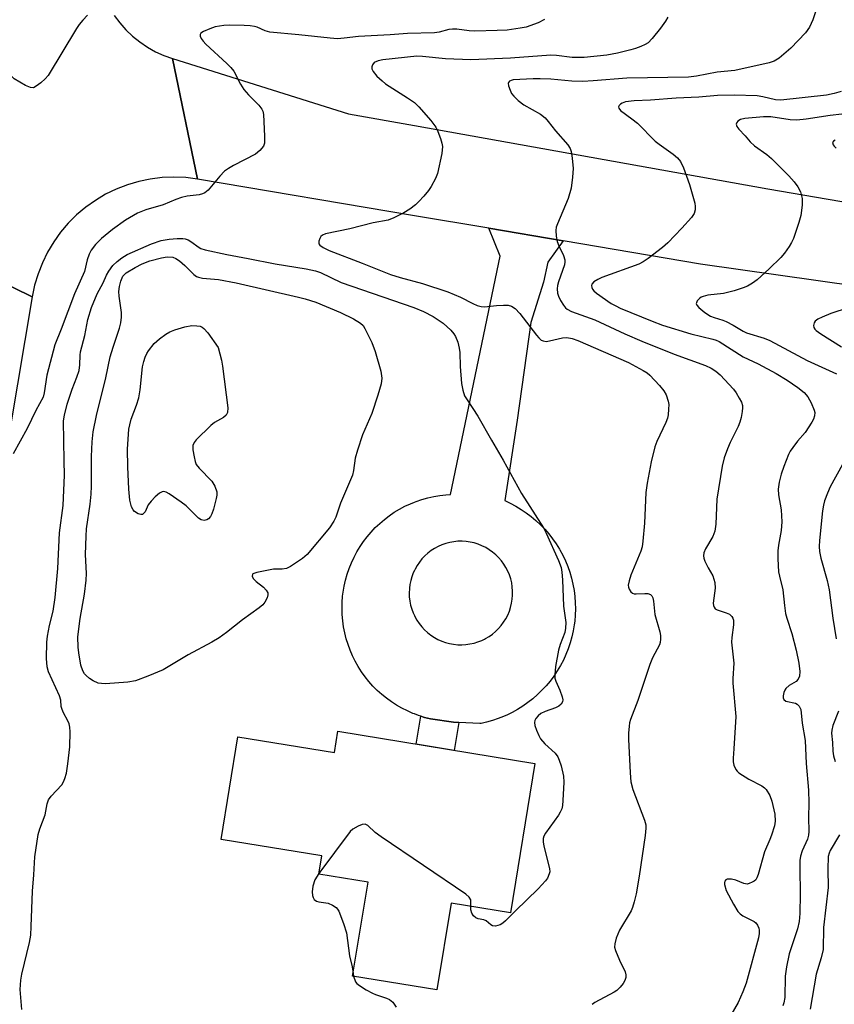
# Model space of a CAD drawing. Units: inches. Extents: x 1255761 to 1261761, y 481455 to 485456.
# Drawn here: x 1259152 to 1259351, y 481812 to 482053 of the extents above; entities that cross this region are included whole.
import ezdxf

# ---------------------------------------------------------------- set-up
doc = ezdxf.new("R2010")
doc.units = ezdxf.units.IN
doc.header["$MEASUREMENT"] = 0
for name, color, linetype in [('BLDG-Footprint', 5, 'Continuous'), ('TRANS-Non Street Sidewalk', 7, 'Continuous'), ('TRANS-Road', 130, 'Continuous'), ('Undefined', 1, 'Continuous')]:
    doc.layers.add(name, color=color, linetype=linetype)

msp = doc.modelspace()

# ---------------------------------------------------------------- linework, layer by layer
at = {"layer": 'BLDG-Footprint', "elevation": 299.05}
msp.add_lwpolyline([(1259229.88, 481879.16), (1259277.97, 481871.27), (1259271.99, 481834.79), (1259257.51, 481837.16), (1259254.04, 481815.99), (1259233.47, 481819.37), (1259237.23, 481842.31), (1259225.2, 481844.29), (1259225.93, 481848.73), (1259201.33, 481852.76), (1259205.45, 481877.84), (1259229.03, 481873.97)], close=True, dxfattribs=at)
at = {"layer": 'TRANS-Non Street Sidewalk'}
msp.add_lwpolyline([(1259259.4, 481881.34), (1259258.28, 481874.5), (1259248.98, 481876.03), (1259250.09, 481882.83), (1259251.01, 481882.55), (1259252.45, 481882.17), (1259258.12, 481881.42)], close=True, dxfattribs=at)
at = {"layer": 'TRANS-Road'}
for points in [[(1259175.24, 482053.94), (1259176.59, 482052.13), (1259178.09, 482050.44), (1259179.72, 482048.88), (1259181.48, 482047.47), (1259183.35, 482046.2), (1259185.32, 482045.1), (1259187.37, 482044.16), (1259189.5, 482043.4), (1259195.59, 482013.99), (1259192.72, 482014.35), (1259189.82, 482014.48), (1259186.93, 482014.36), (1259184.05, 482014.01), (1259181.21, 482013.42), (1259178.44, 482012.6), (1259175.73, 482011.55), (1259173.13, 482010.28), (1259170.64, 482008.8), (1259168.28, 482007.12), (1259166.06, 482005.25), (1259164.01, 482003.21), (1259162.13, 482001), (1259160.45, 481998.64), (1259158.96, 481996.16), (1259157.68, 481993.55), (1259156.62, 481990.86), (1259155.79, 481988.08), (1259155.19, 481985.25), (1259132.89, 481996.15)], [(1259394.91, 481982.38), (1259318.45, 481993.24), (1259284.89, 481998.91), (1259266.74, 482001.97), (1259248.55, 482005.04), (1259195.59, 482013.99), (1259189.5, 482043.4), (1259232.44, 482029.91), (1259248.55, 482027.04), (1259334.88, 482011.64), (1259423.33, 481996.47)], [(1259096.42, 481753.41), (1259106.33, 481814.94), (1259109.67, 481835.73), (1259116.27, 481876.71), (1259122.33, 481920.26), (1259125.32, 481941.7), (1259132.89, 481996.15), (1259155.19, 481985.25), (1259133.59, 481857.29), (1259111.8, 481730.79)]]:
    msp.add_lwpolyline(points, dxfattribs=at)
for points in [[(1259284.89, 481998.91, 0), (1259281.18, 481993.69, 0), (1259280.05, 481988.78, 0), (1259277.02, 481978.95, 0), (1259273.62, 481955.13, 0), (1259270.6, 481935.48, 0), (1259271.97, 481934.84, 0), (1259273.31, 481934.13, 0), (1259274.61, 481933.35, 0), (1259275.86, 481932.51, 0), (1259277.07, 481931.6, 0), (1259278.23, 481930.62, 0), (1259279.33, 481929.59, 0), (1259280.38, 481928.5, 0), (1259281.38, 481927.36, 0), (1259282.3, 481926.16, 0), (1259283.17, 481924.92, 0), (1259283.97, 481923.63, 0), (1259284.04, 481923.5, 0), (1259284.77, 481922.17, 0), (1259285.42, 481920.81, 0), (1259285.99, 481919.41, 0), (1259286.5, 481917.98, 0), (1259286.92, 481916.53, 0), (1259287.27, 481915.06, 0), (1259287.54, 481913.57, 0), (1259287.74, 481912.07, 0), (1259287.85, 481910.56, 0), (1259287.88, 481909.04, 0), (1259287.83, 481907.53, 0), (1259287.71, 481906.02, 0), (1259287.6, 481905.18, 0), (1259287.35, 481903.69, 0), (1259287.02, 481902.21, 0), (1259286.61, 481900.76, 0), (1259286.13, 481899.32, 0), (1259285.57, 481897.91, 0), (1259284.94, 481896.54, 0), (1259284.23, 481895.2, 0), (1259283.46, 481893.9, 0), (1259282.62, 481892.64, 0), (1259281.71, 481891.43, 0), (1259280.74, 481890.27, 0), (1259279.71, 481889.16, 0), (1259278.63, 481888.1, 0), (1259277.49, 481887.11, 0), (1259276.29, 481886.18, 0), (1259275.06, 481885.31, 0), (1259273.77, 481884.5, 0), (1259272.45, 481883.77, 0), (1259271.09, 481883.11, 0), (1259269.69, 481882.52, 0), (1259269.04, 481882.27, 0), (1259267.6, 481881.79, 0), (1259266.14, 481881.39, 0), (1259264.83, 481881.09, 0), (1259264.55, 481881.04, 0), (1259259.4, 481881.34, 0), (1259258.12, 481881.42, 0), (1259252.45, 481882.17, 0), (1259251.01, 481882.55, 0), (1259250.09, 481882.83, 0), (1259249.59, 481882.99, 0), (1259248.55, 481883.38, 0), (1259248.19, 481883.52, 0), (1259246.83, 481884.12, 0), (1259245.49, 481884.79, 0), (1259244.2, 481885.53, 0), (1259242.95, 481886.33, 0), (1259241.74, 481887.21, 0), (1259240.58, 481888.15, 0), (1259239.48, 481889.15, 0), (1259238.43, 481890.2, 0), (1259237.43, 481891.32, 0), (1259236.5, 481892.48, 0), (1259235.64, 481893.69, 0), (1259234.83, 481894.95, 0), (1259234.1, 481896.24, 0), (1259233.44, 481897.58, 0), (1259232.85, 481898.95, 0), (1259232.34, 481900.35, 0), (1259231.9, 481901.77, 0), (1259231.53, 481903.22, 0), (1259231.25, 481904.68, 0), (1259231.04, 481906.16, 0), (1259230.92, 481907.64, 0), (1259230.87, 481909.13, 0), (1259230.9, 481910.62, 0), (1259231.02, 481912.11, 0), (1259231.21, 481913.58, 0), (1259231.4, 481914.63, 0), (1259231.72, 481916.08, 0), (1259232.13, 481917.51, 0), (1259232.61, 481918.92, 0), (1259233.17, 481920.31, 0), (1259233.8, 481921.66, 0), (1259234.5, 481922.97, 0), (1259235.27, 481924.25, 0), (1259236.11, 481925.48, 0), (1259237.01, 481926.67, 0), (1259237.98, 481927.8, 0), (1259239, 481928.88, 0), (1259240.09, 481929.91, 0), (1259241.22, 481930.87, 0), (1259242.4, 481931.78, 0), (1259243.64, 481932.62, 0), (1259244.91, 481933.39, 0), (1259246.23, 481934.09, 0), (1259247.58, 481934.72, 0), (1259248.55, 481935.11, 0), (1259248.96, 481935.28, 0), (1259250.37, 481935.76, 0), (1259251.8, 481936.16, 0), (1259253.26, 481936.49, 0), (1259254.73, 481936.74, 0), (1259256.21, 481936.91, 0), (1259257.36, 481936.99, 0), (1259269.46, 481995.2, 0), (1259266.74, 482001.97, 0)], [(1259259.13, 481900.3, 0), (1259260.13, 481900.28, 0), (1259261.14, 481900.34, 0), (1259262.13, 481900.48, 0), (1259263.11, 481900.69, 0), (1259264.08, 481900.98, 0), (1259265.01, 481901.35, 0), (1259265.66, 481901.67, 0), (1259265.91, 481901.8, 0), (1259266.78, 481902.31, 0), (1259267.6, 481902.89, 0), (1259268.38, 481903.53, 0), (1259269.09, 481904.23, 0), (1259269.76, 481904.99, 0), (1259270.35, 481905.8, 0), (1259270.89, 481906.65, 0), (1259271.35, 481907.54, 0), (1259271.74, 481908.47, 0), (1259272.06, 481909.42, 0), (1259272.3, 481910.4, 0), (1259272.46, 481911.39, 0), (1259272.54, 481912.39, 0), (1259272.55, 481913.4, 0), (1259272.47, 481914.4, 0), (1259272.31, 481915.39, 0), (1259272.07, 481916.37, 0), (1259271.76, 481917.32, 0), (1259271.37, 481918.25, 0), (1259270.91, 481919.15, 0), (1259270.38, 481920, 0), (1259269.79, 481920.81, 0), (1259269.13, 481921.57, 0), (1259268.41, 481922.28, 0), (1259267.64, 481922.92, 0), (1259266.82, 481923.5, 0), (1259265.96, 481924.02, 0), (1259265.06, 481924.47, 0), (1259264.13, 481924.84, 0), (1259263.17, 481925.14, 0), (1259262.18, 481925.35, 0), (1259261.19, 481925.5, 0), (1259260.18, 481925.56, 0), (1259259.18, 481925.54, 0), (1259258.18, 481925.44, 0), (1259257.19, 481925.26, 0), (1259256.24, 481925.01, 0), (1259255.29, 481924.68, 0), (1259254.37, 481924.28, 0), (1259253.49, 481923.81, 0), (1259252.64, 481923.26, 0), (1259251.84, 481922.65, 0), (1259251.1, 481921.98, 0), (1259250.4, 481921.25, 0), (1259249.77, 481920.47, 0), (1259249.2, 481919.64, 0), (1259248.71, 481918.76, 0), (1259248.55, 481918.43, 0), (1259248.28, 481917.85, 0), (1259247.92, 481916.91, 0), (1259247.64, 481915.95, 0), (1259247.44, 481914.96, 0), (1259247.33, 481914.11, 0), (1259247.32, 481913.96, 0), (1259247.27, 481912.96, 0), (1259247.31, 481911.95, 0), (1259247.43, 481910.96, 0), (1259247.62, 481909.97, 0), (1259247.9, 481909, 0), (1259248.25, 481908.06, 0), (1259248.55, 481907.4, 0), (1259248.67, 481907.15, 0), (1259249.16, 481906.27, 0), (1259249.72, 481905.44, 0), (1259250.35, 481904.65, 0), (1259251.04, 481903.92, 0), (1259251.78, 481903.24, 0), (1259252.58, 481902.63, 0), (1259253.42, 481902.08, 0), (1259254.3, 481901.59, 0), (1259255.22, 481901.18, 0), (1259256.17, 481900.85, 0), (1259257.14, 481900.59, 0), (1259258.13, 481900.41, 0)]]:
    msp.add_polyline3d(points, close=True, dxfattribs=at)
at = {"layer": 'Undefined'}
msp.add_line((1259233.57, 481820.01, 298), (1259233.7, 481819.33, 298), dxfattribs=at)
for points, elevation in [([(1259168.68, 482053.99), (1259167.54, 482052.77), (1259166.66, 482051.7), (1259166.01, 482050.73), (1259159.1, 482039.29), (1259158.33, 482038.45), (1259157.27, 482037.51), (1259156.17, 482036.65), (1259155.49, 482036.31), (1259154.78, 482036.32), (1259153.53, 482036.87), (1259150.8, 482038.51), (1259149.76, 482039.5), (1259148.02, 482041.87), (1259144.16, 482047.8), (1259143.33, 482048.76), (1259141.16, 482050.88), (1259140.24, 482052.04), (1259138.13, 482055.62)], 300), ([(1259347.18, 482056.69), (1259345.89, 482052.84), (1259345.03, 482051.11), (1259344.08, 482049.74), (1259340.47, 482045.97), (1259337.63, 482043.55), (1259336.46, 482042.76), (1259335.18, 482042.34), (1259326.84, 482040.52), (1259322.48, 482040.06), (1259317.47, 482039.11), (1259315.47, 482038.9), (1259300.43, 482038.63), (1259292.18, 482037.95), (1259289.69, 482037.82), (1259287.01, 482037.91), (1259281.86, 482038.35), (1259279.29, 482038.47), (1259277.59, 482038.45), (1259272.69, 482038.2), (1259272.22, 482038.09), (1259271.81, 482037.9), (1259271.55, 482037.61), (1259271.49, 482037.42), (1259271.56, 482036.72), (1259271.92, 482035.68), (1259272.3, 482034.92), (1259272.81, 482034.23), (1259273.87, 482033.21), (1259275.24, 482032.1), (1259279.33, 482029.81), (1259280.52, 482028.92), (1259281.26, 482028.07), (1259282.99, 482025.81), (1259286.02, 482022.32), (1259286.58, 482021.45), (1259286.85, 482020.75), (1259287.12, 482019.09), (1259287.3, 482016.55), (1259287.15, 482014.46), (1259286.81, 482011.8), (1259286.1, 482009.21), (1259283.47, 482003.09), (1259283.21, 482002.28), (1259283.1, 482001.47), (1259283.15, 482000.09), (1259283.38, 481998.74), (1259283.8, 481997.68), (1259284.95, 481995.35), (1259285.28, 481994.29), (1259285.3, 481993.82), (1259285.19, 481993.08), (1259283.77, 481988.89), (1259283.54, 481988.02), (1259283.44, 481987.18), (1259283.53, 481986.14), (1259283.73, 481985.37), (1259284.2, 481984.38), (1259284.94, 481983.2), (1259285.46, 481982.58), (1259285.9, 481982.21), (1259286.91, 481981.67), (1259292.58, 481979.59), (1259299.92, 481976.2), (1259304.11, 481974.4), (1259312.03, 481971.27), (1259319.67, 481968.5), (1259321.06, 481967.86), (1259322.17, 481967.12), (1259323.27, 481966.19), (1259326.45, 481962.68), (1259327.13, 481961.78), (1259327.89, 481960.52), (1259328.42, 481959.49), (1259328.67, 481958.69), (1259328.71, 481958.12), (1259328.63, 481957.25), (1259328.37, 481955.78), (1259328.07, 481954.63), (1259327.63, 481953.56), (1259325.71, 481949.66), (1259325.02, 481948.11), (1259324.25, 481945.89), (1259323.69, 481943.89), (1259322.44, 481935.8), (1259322.18, 481929.69), (1259321.93, 481928), (1259321.44, 481926.69), (1259319.62, 481923.72), (1259319.25, 481922.74), (1259319.14, 481922), (1259319.23, 481921.46), (1259319.52, 481920.66), (1259320.31, 481919.08), (1259321.42, 481917.13), (1259321.72, 481916.34), (1259321.93, 481915.51), (1259321.99, 481914.11), (1259321.56, 481910.43), (1259321.6, 481909.91), (1259321.75, 481909.44), (1259322.03, 481909.07), (1259322.47, 481908.79), (1259324.7, 481908.08), (1259325.48, 481907.75), (1259326.05, 481907.22), (1259326.32, 481906.76), (1259326.48, 481906.26), (1259326.52, 481905.19), (1259326.09, 481902.04), (1259326.03, 481900.88), (1259326.53, 481895.77), (1259326.32, 481892.08), (1259326.34, 481890.92), (1259327.08, 481882.8), (1259326.6, 481874.9), (1259326.38, 481872.6), (1259326.4, 481871.73), (1259326.59, 481870.88), (1259327.02, 481869.82), (1259327.36, 481869.38), (1259327.78, 481869.01), (1259330.27, 481867.45), (1259333.41, 481865.85), (1259334.1, 481865.36), (1259334.48, 481864.94), (1259335.37, 481863.45), (1259335.88, 481862.08), (1259336.61, 481858.91), (1259336.69, 481857.2), (1259336.48, 481856.06), (1259335.8, 481853.81), (1259335.4, 481852.72), (1259334.05, 481849.7), (1259332.5, 481844.19), (1259332.2, 481843.38), (1259331.91, 481842.92), (1259331.52, 481842.56), (1259331.06, 481842.28), (1259330.31, 481841.96), (1259329.8, 481841.85), (1259329, 481841.95), (1259327.09, 481842.78), (1259325.98, 481843.06), (1259324.96, 481843.06), (1259324.58, 481842.9), (1259324.38, 481842.6), (1259324.29, 481842.21), (1259324.3, 481841.76), (1259324.73, 481840.3), (1259326.48, 481836.91), (1259327.53, 481835.18), (1259328.09, 481834.57), (1259328.74, 481834.09), (1259331.5, 481832.73), (1259331.91, 481832.4), (1259332.38, 481831.8), (1259332.69, 481831.11), (1259332.76, 481830.6), (1259332.74, 481829.81), (1259332.6, 481828.73), (1259329.56, 481817.69), (1259328.75, 481815.53), (1259327.6, 481812.95), (1259325.85, 481809.88)], 294), ([(1259280.29, 482052.93), (1259278.74, 482052.17), (1259275.82, 482051.12), (1259274.39, 482050.82), (1259271.17, 482050.38), (1259268.77, 482050.24), (1259263.3, 482050.09), (1259261.92, 482050.19), (1259258.89, 482050.58), (1259257.82, 482050.6), (1259256.94, 482050.5), (1259254.56, 482049.87), (1259253.47, 482049.7), (1259246.86, 482049.56), (1259242.66, 482049.18), (1259234.88, 482048.77), (1259231.43, 482048.38), (1259229.76, 482048.27), (1259228.01, 482048.37), (1259220.36, 482049.21), (1259213.22, 482049.89), (1259212.09, 482050.16), (1259210.16, 482051.08), (1259209.53, 482051.28), (1259208.43, 482051.44), (1259206.95, 482051.51), (1259203.44, 482051.57), (1259201.97, 482051.51), (1259200.92, 482051.37), (1259199.88, 482051.13), (1259198.55, 482050.67), (1259197.02, 482049.99), (1259196.42, 482049.6), (1259196.2, 482049.29), (1259196.21, 482048.92), (1259196.49, 482048.29), (1259196.94, 482047.65), (1259197.62, 482046.94), (1259202.77, 482042.25), (1259203.75, 482041.27), (1259204.41, 482040.31), (1259206.09, 482037.13), (1259206.9, 482035.9), (1259208.05, 482034.54), (1259210.57, 482032), (1259211.28, 482031.09), (1259211.5, 482030.59), (1259211.66, 482029.77), (1259211.95, 482024.49), (1259211.93, 482022.77), (1259211.69, 482022.01), (1259210.82, 482020.94), (1259209.72, 482020.05), (1259204.33, 482017.32), (1259203.11, 482016.58), (1259202.2, 482015.91), (1259201.01, 482014.72), (1259198.14, 482011.31), (1259197.34, 482010.62), (1259196.83, 482010.38), (1259196, 482010.17), (1259193.05, 482009.83), (1259191.63, 482009.5), (1259190.25, 482009.03), (1259187.21, 482007.7), (1259182.97, 482006.47), (1259180.9, 482005.64), (1259177.97, 482003.92), (1259174.78, 482001.64), (1259172.1, 481999.47), (1259170.69, 481998.02), (1259169.63, 481996.63), (1259169.1, 481995.62), (1259168.66, 481994.26), (1259167.97, 481991.43), (1259165.51, 481985.98), (1259162.31, 481977.37), (1259160.71, 481973.49), (1259158.81, 481966.08), (1259158.15, 481961.82), (1259157.86, 481960.77), (1259156.09, 481957.48), (1259153.99, 481953.05), (1259150.54, 481946.91)], 298), ([(1259310.45, 482053.53), (1259309.89, 482052.52), (1259308.66, 482050.87), (1259306.66, 482048.33), (1259305.65, 482047.3), (1259304.92, 482046.85), (1259303.87, 482046.37), (1259302.52, 482045.84), (1259301.43, 482045.53), (1259298.12, 482044.77), (1259295.52, 482044.26), (1259289.99, 482043.66), (1259287.05, 482043.7), (1259283.27, 482044.16), (1259281.85, 482044.21), (1259272.03, 482043.49), (1259262.31, 482043.14), (1259256.18, 482043.35), (1259250.51, 482043.96), (1259249.18, 482044.01), (1259240.83, 482043.12), (1259239.71, 482042.88), (1259238.74, 482042.43), (1259238.28, 482041.9), (1259238.17, 482041.44), (1259238.19, 482040.95), (1259238.49, 482040.24), (1259239.39, 482039.16), (1259240.64, 482037.95), (1259241.53, 482037.25), (1259246.9, 482033.87), (1259248.57, 482032.69), (1259249.61, 482031.63), (1259252.54, 482028.27), (1259253.8, 482026.63), (1259254.29, 482025.57), (1259254.89, 482023.91), (1259255.24, 482022.78), (1259255.39, 482021.94), (1259255.23, 482020.23), (1259254.22, 482015.39), (1259253.69, 482014.1), (1259252.61, 482012.14), (1259251.96, 482011.19), (1259250.83, 482009.84), (1259249.66, 482008.51), (1259248.82, 482007.7), (1259247.42, 482006.67), (1259245.94, 482005.73), (1259243.55, 482004.51), (1259242.18, 482003.98), (1259238.46, 482003.27), (1259232.82, 482001.81), (1259226.86, 482000.66), (1259226.1, 482000.3), (1259225.72, 481999.95), (1259225.44, 481999.52), (1259225.17, 481998.82), (1259225.18, 481998.17), (1259225.42, 481997.82), (1259226.26, 481997.25), (1259227.77, 481996.57), (1259235.78, 481993.47), (1259242.71, 481990.67), (1259245.07, 481989.96), (1259250.56, 481988.53), (1259256.68, 481986.5), (1259259.78, 481985.19), (1259262.83, 481983.6), (1259263.86, 481983.16), (1259264.87, 481982.9), (1259265.64, 481982.81), (1259268.64, 481983.14), (1259270.35, 481983.23), (1259271.47, 481983.17), (1259272.25, 481982.95), (1259273.14, 481982.36), (1259274.29, 481981.21), (1259278.38, 481975.84), (1259278.93, 481975.2), (1259279.53, 481974.67), (1259279.98, 481974.46), (1259280.7, 481974.36), (1259281.55, 481974.47), (1259284.71, 481975.25), (1259285.8, 481975.27), (1259287.11, 481975.05), (1259288.46, 481974.55), (1259300.81, 481969.18), (1259304.4, 481967.26), (1259305.38, 481966.65), (1259306.04, 481966.1), (1259308.39, 481963.58), (1259309.5, 481962.26), (1259310.06, 481961.32), (1259310.57, 481959.8), (1259310.66, 481958.98), (1259310.64, 481957.85), (1259310.52, 481956.45), (1259310.36, 481955.62), (1259309.97, 481954.55), (1259307.78, 481949.93), (1259307.27, 481948.63), (1259306.41, 481944.98), (1259305.39, 481939.77), (1259305.11, 481937.44), (1259304.74, 481930.01), (1259304.36, 481925.62), (1259304.16, 481924.18), (1259303.83, 481923.12), (1259301.42, 481917.25), (1259301, 481915.92), (1259300.8, 481914.87), (1259300.81, 481914.36), (1259300.97, 481913.85), (1259301.4, 481913.18), (1259301.81, 481912.88), (1259302.25, 481912.74), (1259302.75, 481912.7), (1259304.86, 481912.84), (1259305.59, 481912.81), (1259306.21, 481912.57), (1259306.54, 481912.25), (1259306.77, 481911.78), (1259306.99, 481910.95), (1259307.25, 481907.69), (1259308.51, 481903.42), (1259308.65, 481902.54), (1259308.68, 481901.66), (1259308.58, 481900.8), (1259308.41, 481900.3), (1259306.73, 481897.08), (1259306.06, 481895.49), (1259303.15, 481886.64), (1259301.32, 481882.04), (1259301.1, 481881.23), (1259300.99, 481880.39), (1259300.87, 481878.69), (1259300.86, 481877.25), (1259301.24, 481869.04), (1259301.45, 481866.78), (1259301.94, 481864.95), (1259304.76, 481857.44), (1259305.04, 481856.34), (1259305.09, 481855.47), (1259304.95, 481853.72), (1259303.48, 481843.8), (1259302.71, 481839.47), (1259302.26, 481837.49), (1259301.84, 481836.12), (1259301.48, 481835.34), (1259298.63, 481830.57), (1259297.87, 481828.65), (1259297.48, 481827.26), (1259297.45, 481826.44), (1259297.65, 481825.64), (1259298.62, 481823.26), (1259300.01, 481820.4), (1259300.2, 481819.66), (1259300.18, 481819), (1259299.96, 481818.27), (1259299.57, 481817.57), (1259298.83, 481816.66), (1259297.99, 481815.85), (1259297.34, 481815.43), (1259292.64, 481812.95), (1259291.96, 481812.46)], 296), ([(1259352.75, 482035.38), (1259351.09, 482034.89), (1259349.23, 482034.49), (1259338.08, 482033.25), (1259336.71, 482033.36), (1259333.64, 482034.11), (1259332.24, 482034.29), (1259326.62, 482034.47), (1259322.56, 482034.41), (1259318.04, 482034), (1259312.45, 482033.73), (1259306.21, 482033.26), (1259302.23, 482033.12), (1259300.13, 482032.82), (1259299.31, 482032.56), (1259298.89, 482032.3), (1259298.58, 482031.99), (1259298.41, 482031.64), (1259298.47, 482031.27), (1259298.87, 482030.72), (1259301.67, 482028.74), (1259303.07, 482027.65), (1259307.38, 482023.24), (1259308.32, 482022.5), (1259311.77, 482020.11), (1259312.81, 482019.16), (1259313.53, 482018.31), (1259314.28, 482016.77), (1259315.78, 482012.7), (1259317.01, 482008.14), (1259317.15, 482007.29), (1259317.13, 482006.51), (1259316.85, 482005.56), (1259316.22, 482004.62), (1259313.87, 482002), (1259310.47, 481998.41), (1259309.18, 481997.25), (1259305.63, 481994.58), (1259304.42, 481993.76), (1259303.37, 481993.24), (1259294.32, 481989.98), (1259293.32, 481989.46), (1259292.41, 481988.87), (1259291.92, 481988.36), (1259291.8, 481987.97), (1259291.87, 481987.55), (1259292.07, 481987.12), (1259292.39, 481986.71), (1259293.02, 481986.16), (1259296.63, 481983.64), (1259297.72, 481983.02), (1259298.79, 481982.51), (1259306.65, 481979.29), (1259309.18, 481978.35), (1259316.03, 481976.19), (1259321.42, 481974.93), (1259322.22, 481974.68), (1259323, 481974.32), (1259328.87, 481970.58), (1259332.53, 481968.87), (1259336.89, 481966.54), (1259339.57, 481964.88), (1259342.21, 481963.12), (1259343.71, 481961.88), (1259344.65, 481960.86), (1259345.48, 481959.38), (1259346.22, 481957.55), (1259346.33, 481957.01), (1259346.29, 481956.19), (1259346.05, 481955.38), (1259345.65, 481954.6), (1259344, 481952.12), (1259342.14, 481949.96), (1259340.95, 481948.45), (1259340.35, 481947.54), (1259339.96, 481946.77), (1259338.77, 481943.84), (1259338.13, 481941.94), (1259337.67, 481939.99), (1259337.42, 481938.29), (1259337.51, 481936.87), (1259338.14, 481933.19), (1259338.32, 481930.33), (1259338.14, 481928.19), (1259337.48, 481924.59), (1259337.32, 481923.22), (1259337.31, 481921.25), (1259337.51, 481918.12), (1259337.71, 481917.05), (1259338.56, 481913.7), (1259338.92, 481909.87), (1259339.2, 481907.89), (1259339.49, 481906.81), (1259340.73, 481903.06), (1259341.82, 481898.93), (1259342.46, 481895.8), (1259342.66, 481893.77), (1259342.61, 481892.65), (1259342.32, 481891.91), (1259341.81, 481891.32), (1259340.08, 481890.33), (1259339.29, 481889.62), (1259339, 481889.16), (1259338.8, 481888.63), (1259338.63, 481887.81), (1259338.63, 481887.3), (1259338.77, 481886.88), (1259339.28, 481886.53), (1259341.61, 481886), (1259342.08, 481885.8), (1259342.56, 481885.32), (1259342.93, 481884.44), (1259343.26, 481881.15), (1259343.97, 481876.92), (1259344.26, 481871.29), (1259344.8, 481864.81), (1259344.87, 481861.72), (1259344.8, 481858.1), (1259344.9, 481854.65), (1259344.84, 481853.82), (1259344.55, 481852.84), (1259343.25, 481849.97), (1259342.88, 481848.69), (1259342.73, 481847.64), (1259342.67, 481845.73), (1259342.78, 481839.38), (1259342.66, 481834.64), (1259342.52, 481832.69), (1259342.1, 481830.89), (1259340.11, 481824.83), (1259339.42, 481821.67), (1259339.1, 481819.36), (1259339.03, 481814.15), (1259338.8, 481812.84), (1259338.5, 481812.13)], 292), ([(1259352.91, 482029.85), (1259350.06, 482029.55), (1259344.25, 482028.62), (1259341.94, 482028.35), (1259340.36, 482028.45), (1259335.62, 482029.17), (1259333.8, 482029.22), (1259329.29, 482028.76), (1259328.21, 482028.5), (1259327.58, 482028.14), (1259327.32, 482027.8), (1259327.18, 482027.43), (1259327.31, 482026.82), (1259327.77, 482026.19), (1259329.34, 482024.54), (1259330.56, 482023.11), (1259331.61, 482022.11), (1259334.63, 482019.96), (1259335.73, 482019.03), (1259339.99, 482014.75), (1259341.31, 482013.28), (1259342.2, 482012.13), (1259342.82, 482010.87), (1259343.27, 482009.25), (1259343.27, 482007.59), (1259342.95, 482005.09), (1259342.47, 482003.41), (1259341.15, 481999.52), (1259340.67, 481998.47), (1259340.08, 481997.53), (1259338.93, 481995.93), (1259338.03, 481994.86), (1259335.21, 481992.09), (1259332.3, 481989.4), (1259331.15, 481988.56), (1259329.91, 481987.83), (1259328.84, 481987.4), (1259326.62, 481986.68), (1259324.08, 481986.05), (1259320.21, 481985.62), (1259319.11, 481985.36), (1259318.63, 481985.14), (1259318.18, 481984.82), (1259317.64, 481984.23), (1259317.44, 481983.81), (1259317.41, 481983.61), (1259317.55, 481983.22), (1259318.02, 481982.67), (1259319.5, 481981.41), (1259320.84, 481980.53), (1259321.75, 481980.17), (1259323.87, 481979.54), (1259324.66, 481979.23), (1259326.43, 481978.31), (1259328.82, 481976.89), (1259329.69, 481976.48), (1259333.96, 481975.15), (1259335.34, 481974.61), (1259344.5, 481969.69), (1259351.63, 481966.4)], 290), ([(1259351.3, 482023.5), (1259350.92, 482023.25), (1259350.71, 482022.94), (1259350.81, 482022.39), (1259351.06, 482022.04), (1259351.54, 482021.58)], 288), ([(1259152.67, 481811.22), (1259152.28, 481816.09), (1259152.46, 481818.42), (1259152.68, 481819.84), (1259154.53, 481827.57), (1259154.84, 481829.4), (1259154.97, 481831.48), (1259155.24, 481840.14), (1259155.6, 481844.09), (1259155.87, 481848.52), (1259156.63, 481853.96), (1259157.03, 481855.33), (1259158.38, 481858.75), (1259158.88, 481861.48), (1259159.22, 481862.46), (1259159.87, 481863.35), (1259162.42, 481866.12), (1259162.88, 481866.85), (1259163.2, 481867.61), (1259163.55, 481868.95), (1259163.91, 481871.17), (1259164.41, 481875.36), (1259164.44, 481879.05), (1259164.37, 481880.17), (1259164.21, 481880.98), (1259163.89, 481881.73), (1259162.81, 481883.69), (1259162.48, 481884.46), (1259162.27, 481885.23), (1259162.21, 481886.77), (1259161.86, 481887.85), (1259159.15, 481893.7), (1259158.86, 481894.92), (1259158.73, 481896.89), (1259158.81, 481900.92), (1259158.93, 481902.37), (1259159.46, 481905.01), (1259160.33, 481908.52), (1259160.82, 481911.8), (1259161.44, 481918.89), (1259161.88, 481927.64), (1259162.8, 481934.28), (1259163.1, 481941.68), (1259162.99, 481945.22), (1259162.88, 481954.99), (1259163.08, 481956.37), (1259163.75, 481959.02), (1259164.97, 481962.66), (1259166.14, 481965.62), (1259166.66, 481967.29), (1259166.84, 481968.62), (1259166.89, 481970.99), (1259166.99, 481971.82), (1259168.06, 481975.76), (1259168.8, 481979.73), (1259169.71, 481982.64), (1259171.1, 481985.95), (1259172.57, 481988.67), (1259173.38, 481990.56), (1259173.92, 481991.53), (1259174.92, 481992.87), (1259175.92, 481993.9), (1259177.06, 481994.79), (1259178.42, 481995.58), (1259184.33, 481998.15), (1259186.66, 481998.97), (1259188.64, 481999.35), (1259190.61, 481999.51), (1259192, 481999.52), (1259192.53, 481999.44), (1259193.26, 481999.14), (1259194.18, 481998.57), (1259195.74, 481997.41), (1259196.41, 481997.08), (1259197.47, 481996.75), (1259202.74, 481995.59), (1259207.93, 481994.57), (1259214.53, 481993.32), (1259222.12, 481992.07), (1259224.38, 481991.62), (1259225.64, 481991.17), (1259230.69, 481988.75), (1259248.41, 481982.61), (1259250.81, 481981.64), (1259253.12, 481980.4), (1259255.58, 481978.83), (1259257.41, 481977.07), (1259258.15, 481976.23), (1259258.61, 481975.52), (1259259.15, 481974.15), (1259259.52, 481972.72), (1259259.62, 481971.66), (1259259.71, 481968.25), (1259260.03, 481964.09), (1259260.36, 481962.41), (1259260.82, 481961.09), (1259261.4, 481960.08), (1259264.01, 481956.12), (1259267.35, 481950.22), (1259270.22, 481945.38), (1259274.69, 481937.21), (1259280.1, 481928.83), (1259280.76, 481927.53), (1259283.78, 481920.82), (1259284.37, 481919.13), (1259284.6, 481918.04), (1259284.73, 481916.17), (1259284.98, 481909.72), (1259285.5, 481905.68), (1259285.47, 481904.32), (1259285.31, 481903.26), (1259284.14, 481900.31), (1259283.76, 481898.94), (1259283.03, 481894.98), (1259282.81, 481892.92), (1259282.87, 481892.09), (1259283.08, 481891.36), (1259284.06, 481889.16), (1259284.67, 481887.59), (1259284.81, 481886.82), (1259284.74, 481886.36), (1259284.37, 481885.76), (1259283.79, 481885.27), (1259283.01, 481884.91), (1259280.49, 481884.02), (1259279.47, 481883.48), (1259278.81, 481882.91), (1259278.25, 481882.27), (1259277.99, 481881.82), (1259277.89, 481881.33), (1259278, 481880.54), (1259278.36, 481879.44), (1259278.92, 481878.09), (1259279.34, 481877.35), (1259280.37, 481876.12), (1259282.9, 481873.79), (1259283.57, 481872.91), (1259283.91, 481872.12), (1259284.36, 481870.74), (1259285, 481868.21), (1259285.03, 481866.73), (1259284.82, 481862.24), (1259284.71, 481861.05), (1259284.52, 481860.2), (1259284.19, 481859.39), (1259283.76, 481858.65), (1259280.54, 481854.27), (1259280.17, 481853.51), (1259280.03, 481852.97), (1259280, 481852.16), (1259280.17, 481851.07), (1259281.56, 481845.69), (1259281.61, 481844.85), (1259281.5, 481844.33), (1259281.06, 481843.33), (1259280.59, 481842.62), (1259278.81, 481840.67), (1259273.27, 481835.33), (1259270.82, 481832.85), (1259270.18, 481832.28), (1259269.46, 481831.86), (1259268.37, 481831.6), (1259267.6, 481831.68), (1259267.21, 481831.9), (1259266.04, 481832.9), (1259265.54, 481833.08), (1259264.16, 481833.36), (1259263.56, 481833.59), (1259263.02, 481834.07), (1259262.61, 481834.75), (1259262.35, 481835.53), (1259262.31, 481836.38)], 298), ([(1259354.49, 481982.56), (1259350.3, 481981.18), (1259348.12, 481980.31), (1259347.09, 481979.8), (1259346.47, 481979.31), (1259346.22, 481978.9), (1259346.06, 481978.21), (1259346.12, 481977.77), (1259346.35, 481977.37), (1259346.7, 481977.01), (1259347.83, 481976.18), (1259352.87, 481973.01)], 288), ([(1259353.12, 481944.34), (1259350.11, 481938.87), (1259349.42, 481937.31), (1259348.72, 481935.45), (1259348.45, 481934.37), (1259348.22, 481933), (1259347.51, 481925.71), (1259347.45, 481924.24), (1259347.5, 481923.07), (1259347.78, 481921.43), (1259349.36, 481915.99), (1259349.87, 481913.72), (1259350.78, 481906.79), (1259351.57, 481901.7)], 290), ([(1259352.1, 481884.09), (1259350.78, 481880.53), (1259350.51, 481879.47), (1259350.43, 481878.66), (1259350.66, 481876.45), (1259350.74, 481874.28), (1259350.9, 481873.15), (1259351.29, 481871.75)], 290), ([(1259262.31, 481836.38), (1259262.37, 481837.55), (1259262.3, 481838.03), (1259261.92, 481838.64), (1259261.13, 481839.35), (1259240.4, 481853.38), (1259238.97, 481854.47), (1259237.18, 481856.18), (1259236.55, 481856.5), (1259235.82, 481856.42), (1259234.79, 481855.99), (1259233.54, 481855.24), (1259232.89, 481854.65), (1259225.23, 481844.45)], 298), ([(1259352.36, 481853.87), (1259350.12, 481850.03), (1259349.82, 481849.36), (1259349.63, 481848.59), (1259349.5, 481845.48), (1259349.64, 481841), (1259348.44, 481831.28), (1259348.39, 481825.84), (1259347.94, 481823.86), (1259346.72, 481819.86), (1259345.2, 481811.29)], 290), ([(1259225.23, 481844.45), (1259224.24, 481842.89), (1259223.71, 481841.36), (1259223.57, 481839.94), (1259223.66, 481839.07), (1259223.8, 481838.54), (1259224.06, 481838.1), (1259224.66, 481837.67), (1259225.17, 481837.52), (1259227.45, 481837.16), (1259228.53, 481836.74), (1259229.43, 481836.11), (1259229.8, 481835.71), (1259230.1, 481835.23), (1259231.27, 481832.2), (1259231.99, 481829.94), (1259232.69, 481824.36), (1259233.31, 481821.63), (1259233.57, 481820.01)], 298), ([(1259233.7, 481819.33), (1259234.18, 481818.02), (1259234.49, 481817.61), (1259235.11, 481817.08), (1259236.8, 481816.02), (1259238.3, 481815.19), (1259239.08, 481814.86), (1259241.75, 481813.97), (1259242.47, 481813.65), (1259242.9, 481813.37), (1259243.29, 481812.98), (1259244.09, 481811.82)], 298)]:
    msp.add_lwpolyline(points, dxfattribs=dict(at, elevation=elevation))
for points, elevation in [([(1259216.22, 481918.78), (1259214.14, 481918.71), (1259210.05, 481917.92), (1259209.11, 481917.57), (1259208.98, 481917.43), (1259208.9, 481917.06), (1259209.15, 481916.45), (1259209.88, 481915.73), (1259211.68, 481914.37), (1259212.38, 481913.58), (1259212.73, 481912.94), (1259212.78, 481912.47), (1259212.58, 481911.71), (1259212.04, 481910.7), (1259211.49, 481910.03), (1259210.61, 481909.28), (1259206.6, 481906.34), (1259202.68, 481903.26), (1259200.89, 481901.98), (1259199.09, 481900.93), (1259193.28, 481897.8), (1259187.15, 481894.16), (1259183.43, 481892.58), (1259180.43, 481891.5), (1259178.56, 481891.17), (1259173.13, 481890.78), (1259172.11, 481890.81), (1259171.34, 481890.94), (1259170.06, 481891.44), (1259169.16, 481892.05), (1259168.34, 481892.77), (1259167.98, 481893.2), (1259167.53, 481893.95), (1259167.07, 481895.34), (1259166.55, 481898.28), (1259166.4, 481899.72), (1259166.38, 481902.22), (1259166.91, 481906.69), (1259167.94, 481912.66), (1259168.42, 481916.03), (1259168.44, 481917.71), (1259168.25, 481922.36), (1259168.34, 481926.79), (1259168.5, 481928.62), (1259169.35, 481934.6), (1259169.58, 481937.09), (1259169.66, 481939.04), (1259169.68, 481946.25), (1259169.85, 481949.81), (1259170.1, 481952.28), (1259170.89, 481956.25), (1259173.18, 481965.47), (1259174.28, 481970.6), (1259174.96, 481972.91), (1259176.5, 481977.56), (1259176.84, 481978.9), (1259176.99, 481980.3), (1259177.01, 481981.42), (1259176.46, 481985.41), (1259176.39, 481986.55), (1259176.54, 481987.74), (1259176.86, 481989.05), (1259177.37, 481990.26), (1259178.11, 481991.07), (1259180.31, 481992.43), (1259182.08, 481993.32), (1259183.93, 481994.04), (1259186.74, 481994.8), (1259188.2, 481995.02), (1259189.52, 481994.9), (1259190.26, 481994.62), (1259191.19, 481993.99), (1259192.5, 481992.86), (1259194.67, 481990.67), (1259195.34, 481990.22), (1259195.82, 481990.01), (1259196.81, 481989.81), (1259200.69, 481989.47), (1259205.03, 481988.68), (1259220.22, 481985.18), (1259221.83, 481984.76), (1259224.46, 481983.94), (1259230.52, 481981.42), (1259233.69, 481979.83), (1259235.41, 481978.79), (1259236.01, 481978.21), (1259236.48, 481977.5), (1259238.17, 481974.08), (1259238.99, 481971.89), (1259240.39, 481967.12), (1259240.56, 481965.42), (1259240.41, 481964), (1259239.6, 481961.23), (1259238.13, 481956.78), (1259235.9, 481951.58), (1259234.62, 481947.76), (1259234.09, 481945.82), (1259233.7, 481942.8), (1259233.41, 481941.68), (1259230.47, 481934.83), (1259229.37, 481931.42), (1259228.9, 481930.43), (1259227.83, 481928.85), (1259222.35, 481922.3), (1259221.23, 481921.36), (1259218.31, 481919.36), (1259217.29, 481918.89)], 300), ([(1259197.18, 481930.59), (1259196.47, 481930.75), (1259195.78, 481931.22), (1259192.77, 481934.17), (1259191.62, 481935.13), (1259188.63, 481937.14), (1259187.88, 481937.54), (1259187.39, 481937.69), (1259186.93, 481937.66), (1259186.28, 481937.29), (1259185.24, 481936.38), (1259184.23, 481935.36), (1259183.56, 481934.46), (1259182.78, 481932.77), (1259182.33, 481932.22), (1259182.15, 481932.11), (1259181.74, 481932.07), (1259181.05, 481932.26), (1259180.19, 481932.82), (1259179.86, 481933.23), (1259179.49, 481933.97), (1259179.08, 481935.56), (1259178.8, 481938.3), (1259178.52, 481943.72), (1259178.45, 481948.08), (1259178.83, 481952.9), (1259179.02, 481954), (1259179.37, 481955.34), (1259180.68, 481958.78), (1259181.22, 481960.61), (1259181.57, 481962.52), (1259182.16, 481968.16), (1259182.44, 481969.48), (1259182.76, 481970.51), (1259183.17, 481971.41), (1259183.58, 481972.08), (1259184.99, 481973.83), (1259186.26, 481974.98), (1259187.87, 481976.16), (1259188.81, 481976.7), (1259190.03, 481977.19), (1259192.52, 481977.92), (1259194.21, 481978.22), (1259195.38, 481978.19), (1259196.21, 481978.04), (1259196.72, 481977.84), (1259197.14, 481977.53), (1259198.06, 481976.45), (1259200.61, 481972.9), (1259201.41, 481969.78), (1259201.69, 481968.34), (1259202.98, 481958.13), (1259202.92, 481957.01), (1259202.57, 481956.31), (1259201.96, 481955.8), (1259199.73, 481954.54), (1259198.81, 481953.83), (1259195.24, 481950.31), (1259194.72, 481949.65), (1259194.43, 481948.93), (1259194.44, 481947.86), (1259194.72, 481946.18), (1259194.98, 481945.07), (1259195.28, 481944.3), (1259195.97, 481943.39), (1259199.09, 481940.24), (1259199.82, 481939), (1259200.26, 481937.65), (1259200.28, 481936.81), (1259200.13, 481935.96), (1259199.47, 481933.38), (1259199.09, 481932.27), (1259198.72, 481931.58), (1259198.25, 481931), (1259197.86, 481930.75)], 302)]:
    msp.add_lwpolyline(points, close=True, dxfattribs=dict(at, elevation=elevation))

doc.saveas('drawing.dxf')
